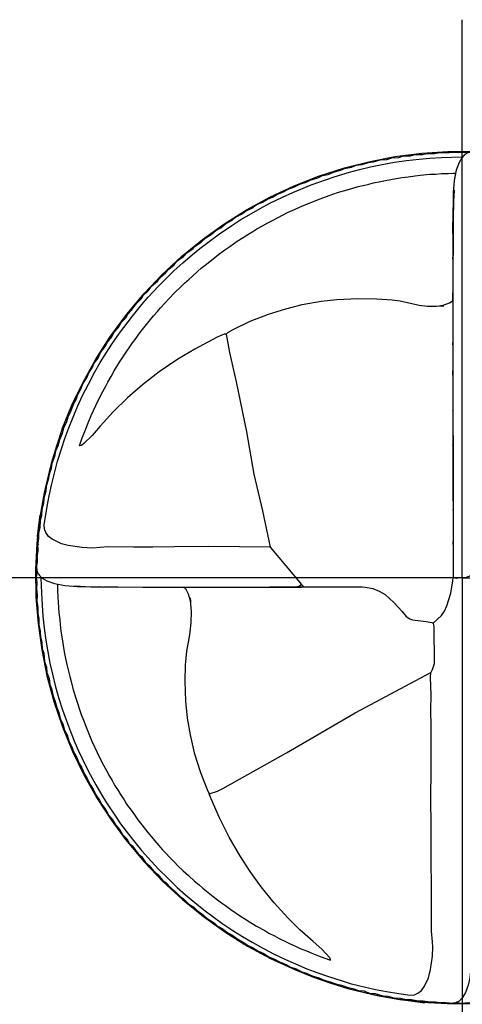
# Model space of a CAD drawing. Units: millimetres. Extents: x -190 to 404, y -196 to 225.
# Drawn here: x -56 to -40, y -15 to 20 of the extents above; entities that cross this region are included whole.
import ezdxf

# ---------------------------------------------------------------- set-up
doc = ezdxf.new("R2010")
doc.units = ezdxf.units.MM
doc.linetypes.add('CONTN', pattern=[0])
doc.linetypes.add('GEN7', pattern=[15, 10, -2.5, 0, -2.5])
for name, color, linetype in [('AM_0', 7, 'CONTINUOUS'), ('AM_7', 4, 'GEN7'), ('FOREGROUND_LINES', 7, 'CONTN')]:
    doc.layers.add(name, color=color, linetype=linetype)

# ---------------------------------------------------------------- blocks, each defined once
blk = doc.blocks.new('MN_30.46_100_000_00_IN4_DRAUFSICHT')
at = {"layer": 'AM_7'}
for q in [(0, 0.6546), (-0.6546, 0), (0.6546, 0), (0, -0.6546)]:
    blk.add_line((0, 0), q, dxfattribs=at)
at = {"layer": 'FOREGROUND_LINES', "flags": 128}
for points in [[(-0.4687, 0.1745), (-0.4574, 0.2022), (-0.4444, 0.2294), (-0.4295, 0.2563), (-0.413, 0.2821), (-0.3932, 0.3091), (-0.3728, 0.3335), (-0.3519, 0.3554), (-0.329, 0.3768), (-0.3043, 0.3969), (-0.2794, 0.4149), (-0.2528, 0.4316), (-0.2255, 0.4465), (-0.197, 0.4598), (-0.1686, 0.4709), (-0.1379, 0.4808), (-0.108, 0.4884), (-0.0788, 0.494), (-0.0475, 0.498), (-0.0167, 0.5), (0.016, 0.5), (0.0465, 0.4981), (0.0732, 0.4949), (0.0467, 0.4983), (0.0454, 0.4988)], [(-0.4522, 0.2105), (-0.4503, 0.2157), (-0.4465, 0.2219), (-0.4445, 0.2274), (-0.44, 0.2346), (-0.4375, 0.2404), (-0.4336, 0.246), (-0.4314, 0.2515), (-0.4268, 0.2577), (-0.4238, 0.2641), (-0.4185, 0.2711), (-0.4159, 0.2762), (-0.4107, 0.2827), (-0.4084, 0.2875), (-0.4032, 0.2932), (-0.3992, 0.2999), (-0.3944, 0.305), (-0.392, 0.3092), (-0.3878, 0.3137), (-0.3851, 0.3169), (-0.3823, 0.3212), (-0.376, 0.3276), (-0.3739, 0.3309), (-0.3676, 0.3368), (-0.364, 0.3418), (-0.3571, 0.348), (-0.3542, 0.352), (-0.3476, 0.3575), (-0.3437, 0.3621), (-0.3376, 0.367), (-0.3352, 0.3701), (-0.3328, 0.3723), (-0.3268, 0.3767), (-0.3227, 0.381), (-0.3155, 0.3861), (-0.3133, 0.3887), (-0.309, 0.3918), (-0.3059, 0.3937), (-0.3005, 0.3988), (-0.2944, 0.4025), (-0.2887, 0.4073), (-0.2831, 0.4105), (-0.2775, 0.4152), (-0.2711, 0.4186), (-0.2657, 0.4228), (-0.2587, 0.4264), (-0.2539, 0.4299), (-0.2466, 0.4335), (-0.2414, 0.4372), (-0.234, 0.4404), (-0.2282, 0.4441), (-0.2225, 0.4462), (-0.2173, 0.4495), (-0.2085, 0.453), (-0.2032, 0.4562), (-0.1972, 0.4581), (-0.1904, 0.4616), (-0.1828, 0.464), (-0.1784, 0.4664), (-0.1693, 0.4692), (-0.1638, 0.4717), (-0.1573, 0.4731), (-0.151, 0.4759), (-0.1426, 0.478), (-0.1378, 0.4801), (-0.1297, 0.4815), (-0.1239, 0.4838), (-0.1174, 0.4846), (-0.1097, 0.4872), (-0.1041, 0.4877), (-0.0962, 0.49), (-0.0885, 0.4907), (-0.0826, 0.4925), (-0.0744, 0.4931), (-0.0687, 0.4947), (-0.0605, 0.495), (-0.0551, 0.4963), (-0.0464, 0.4965), (-0.0413, 0.4976), (-0.0325, 0.4978), (-0.0264, 0.4988), (-0.0184, 0.4983), (-0.0123, 0.4992), (-0.0041, 0.4988), (0.0012, 0.4993), (0.0096, 0.4986), (0.0144, 0.4991), (0.0241, 0.4983), (0.0298, 0.4985), (0.0357, 0.4975)], [(0.0112, 0.4994), (0.0058, 0.4979), (0.0024, 0.4956), (-0.0004, 0.4925), (-0.0037, 0.4869), (-0.007, 0.4779), (-0.0093, 0.4659), (-0.0105, 0.4514), (-0.0111, 0.4175)], [(-0.2251, 0.0357), (-0.2971, 0.0364), (-0.3372, 0.0363), (-0.3625, 0.036), (-0.3852, 0.0358), (-0.4153, 0.0362), (-0.4332, 0.0346), (-0.4459, 0.0356), (-0.4618, 0.0378), (-0.4695, 0.0396), (-0.4805, 0.045), (-0.4848, 0.0485), (-0.488, 0.053), (-0.4894, 0.0568), (-0.4898, 0.0622), (-0.4863, 0.0837), (-0.4841, 0.0961), (-0.4815, 0.1085), (-0.4776, 0.1242), (-0.4743, 0.1365), (-0.4694, 0.1523), (-0.4658, 0.1632), (-0.4612, 0.1758), (-0.4554, 0.1901), (-0.4505, 0.2017), (-0.4449, 0.2137), (-0.4382, 0.2271), (-0.4309, 0.2407), (-0.4242, 0.2523), (-0.4169, 0.2642), (-0.4106, 0.274), (-0.4017, 0.2868), (-0.3866, 0.3069), (-0.3756, 0.3203), (-0.368, 0.329), (-0.3559, 0.342), (-0.3464, 0.3516), (-0.3379, 0.3599), (-0.3275, 0.3693), (-0.3162, 0.379), (-0.3076, 0.3862), (-0.2951, 0.3957), (-0.2846, 0.4034), (-0.2701, 0.4131), (-0.2593, 0.42), (-0.2499, 0.4258), (-0.2367, 0.4332), (-0.2255, 0.4392), (-0.2106, 0.4464), (-0.1985, 0.452), (-0.1772, 0.4609), (-0.159, 0.4673), (-0.15, 0.4704), (-0.1321, 0.4756), (-0.1205, 0.4787), (-0.1076, 0.4819), (-0.0918, 0.485), (-0.0792, 0.4873), (-0.0654, 0.4893), (-0.0504, 0.4911), (-0.0381, 0.4922), (-0.0241, 0.4931), (-0.0003, 0.4938)], [(-0.2766, 0.2857), (-0.2789, 0.2856), (-0.2872, 0.2821), (-0.3135, 0.2682), (-0.3332, 0.2563), (-0.3551, 0.2414), (-0.3748, 0.2263), (-0.3924, 0.211), (-0.4092, 0.1947), (-0.4243, 0.1778), (-0.4338, 0.1668), (-0.4434, 0.1574), (-0.4464, 0.155), (-0.448, 0.1545), (-0.4485, 0.1546), (-0.4478, 0.1569), (-0.4453, 0.164), (-0.4423, 0.1714), (-0.4384, 0.1816), (-0.4348, 0.1903), (-0.4295, 0.2018), (-0.4265, 0.2077), (-0.4212, 0.2186), (-0.4175, 0.2255), (-0.4155, 0.2295), (-0.4115, 0.2362), (-0.4078, 0.2425), (-0.4016, 0.253), (-0.3969, 0.26), (-0.3864, 0.2755), (-0.3822, 0.2811), (-0.379, 0.2857), (-0.3746, 0.2912), (-0.3699, 0.2972), (-0.3654, 0.3028), (-0.3618, 0.3071), (-0.3573, 0.3122), (-0.3538, 0.3164), (-0.3484, 0.3221), (-0.3435, 0.3274), (-0.3375, 0.3337), (-0.3289, 0.3421), (-0.3254, 0.3456), (-0.3202, 0.3501), (-0.3163, 0.3539), (-0.3102, 0.359), (-0.3059, 0.3629), (-0.2997, 0.3679), (-0.2934, 0.373), (-0.2839, 0.3803), (-0.2781, 0.3845), (-0.2725, 0.3885), (-0.2638, 0.3946), (-0.2566, 0.3991), (-0.2513, 0.4027), (-0.2453, 0.4062), (-0.2407, 0.4091), (-0.2341, 0.4127), (-0.228, 0.4162), (-0.2224, 0.4191), (-0.2156, 0.4227), (-0.2046, 0.4283), (-0.1964, 0.4321), (-0.1907, 0.4346), (-0.1852, 0.437), (-0.1666, 0.4444), (-0.1604, 0.4466), (-0.1548, 0.4486), (-0.146, 0.4517), (-0.1347, 0.4551), (-0.1283, 0.457), (-0.1219, 0.4587), (-0.1162, 0.4602), (-0.1096, 0.4617), (-0.1041, 0.4632), (-0.0958, 0.4648), (-0.0899, 0.466), (-0.0836, 0.4671), (-0.0776, 0.4684), (-0.0702, 0.4693), (-0.0632, 0.4704), (-0.0551, 0.4714), (-0.0492, 0.472), (-0.0379, 0.4732), (-0.031, 0.4735), (-0.0243, 0.4741), (-0.0164, 0.4743), (-0.0111, 0.4746), (-0.0073, 0.4744)], [(-0.0096, 0.4545), (-0.0096, 0.4541), (-0.0103, 0.4416), (-0.0108, 0.4215)], [(-0.0108, 0.4215), (-0.011, 0.4038), (-0.0111, 0.4175)], [(-0.0108, 0.4215), (-0.0111, 0.3342), (-0.0111, 0.3342)], [(-0.0111, 0.4175), (-0.011, 0.3342), (-0.011, 0.3342), (-0.0107, 0.0002)], [(-0.0105, 0.4258), (-0.0107, 0.4218)], [(-0.011, 0.4052), (-0.011, 0.3969)], [(-0.011, 0.3969), (-0.011, 0.3802)], [(-0.011, 0.3926), (-0.011, 0.3738), (-0.011, 0.376)], [(-0.011, 0.3844), (-0.011, 0.376)], [(-0.011, 0.3802), (-0.011, 0.376)], [(-0.0111, 0.376), (-0.011, 0.3731)], [(-0.011, 0.376), (-0.011, 0.3677)], [(-0.011, 0.3731), (-0.011, 0.3677)], [(-0.0111, 0.3618), (-0.011, 0.3343)], [(-0.011, 0.3677), (-0.011, 0.3343)], [(-0.011, 0.3677), (-0.011, 0.3593)], [(-0.011, 0.3661), (-0.011, 0.3594)], [(-0.011, 0.3594), (-0.011, 0.351)], [(-0.011, 0.3593), (-0.011, 0.351)], [(-0.0111, 0.3552), (-0.011, 0.3468)], [(-0.0111, 0.3469), (-0.0111, 0.3385)], [(-0.0111, 0.3469), (-0.0111, 0.3385)], [(-0.011, 0.351), (-0.011, 0.3427)], [(-0.011, 0.351), (-0.011, 0.3427)], [(-0.011, 0.3468), (-0.011, 0.3385)], [(-0.0111, 0.3429), (-0.0111, 0.3385)], [(-0.0111, 0.3385), (-0.011, 0.3051)], [(-0.0111, 0.3385), (-0.0111, 0.3302)], [(-0.0111, 0.3385), (-0.011, 0.3245)], [(-0.011, 0.3427), (-0.011, 0.3343)], [(-0.011, 0.3427), (-0.011, 0.3385)], [(-0.011, 0.3385), (-0.011, 0.3343)], [(-0.011, 0.3385), (-0.011, 0.3343)], [(-0.2766, 0.2857), (-0.2748, 0.2878), (-0.2686, 0.2913), (-0.2484, 0.3008), (-0.2272, 0.309), (-0.2069, 0.3155), (-0.1877, 0.3204), (-0.1655, 0.3244), (-0.1468, 0.3265), (-0.1223, 0.3275), (-0.0999, 0.3272), (-0.0823, 0.3261), (-0.0727, 0.3247), (-0.0503, 0.3196), (-0.0406, 0.3185), (-0.0302, 0.3185), (-0.0224, 0.3196), (-0.015, 0.3224), (-0.0118, 0.3244), (-0.0112, 0.3261), (-0.0111, 0.3306), (-0.0111, 0.3306), (-0.0111, 0.3342)], [(-0.0111, 0.3344), (-0.0111, 0.334)], [(-0.0111, 0.3344), (-0.0111, 0.3302)], [(-0.0111, 0.334), (-0.0111, 0.326)], [(-0.0111, 0.334), (-0.0111, 0.326)], [(-0.0111, 0.3327), (-0.0111, 0.326)], [(-0.0111, 0.3302), (-0.0111, 0.3218)], [(-0.0111, 0.326), (-0.0111, 0.3177)], [(-0.0111, 0.326), (-0.0111, 0.3243)], [(-0.0111, 0.326), (-0.0111, 0.3177)], [(-0.0111, 0.326), (-0.0111, 0.3177)], [(-0.0111, 0.3243), (-0.0111, 0.3177)], [(-0.011, 0.3343), (-0.011, 0.3302)], [(-0.011, 0.3343), (-0.011, 0.3342)], [(-0.011, 0.3343), (-0.011, 0.326)], [(-0.011, 0.3343), (-0.011, 0.3343)], [(-0.011, 0.3343), (-0.011, 0.3301)], [(-0.011, 0.3343), (-0.011, 0.33), (-0.011, 0.3301)], [(-0.011, 0.3342), (-0.011, 0.326)], [(-0.0111, 0.3302), (-0.011, 0.3218)], [(-0.011, 0.3302), (-0.011, 0.3218)], [(-0.011, 0.326), (-0.011, 0.3245)], [(-0.011, 0.326), (-0.011, 0.3176)], [(-0.011, 0.3245), (-0.011, 0.3148)], [(-0.011, 0.3245), (-0.011, 0.3176)], [(-0.0268, 0.3188), (-0.0217, 0.3191)], [(-0.0217, 0.3191), (-0.0217, 0.3191)], [(-0.0111, 0.3218), (-0.0111, 0.3135)], [(-0.0111, 0.3177), (-0.0111, 0.3093)], [(-0.0111, 0.3177), (-0.0111, 0.3093)], [(-0.0111, 0.3177), (-0.0111, 0.3093)], [(-0.0111, 0.3177), (-0.0111, 0.3049)], [(-0.0111, 0.3135), (-0.011, 0.3051)], [(-0.011, 0.3218), (-0.011, 0.3135)], [(-0.011, 0.3218), (-0.011, 0.3045), (-0.011, 0.3045), (-0.011, 0.3009)], [(-0.011, 0.3176), (-0.011, 0.3148)], [(-0.011, 0.3176), (-0.011, 0.3093)], [(-0.011, 0.3148), (-0.011, 0.3051)], [(-0.011, 0.3148), (-0.011, 0.3093)], [(-0.011, 0.3135), (-0.011, 0.3051)], [(-0.0111, 0.3093), (-0.0111, 0.301)], [(-0.0111, 0.3093), (-0.0111, 0.2952)], [(-0.0111, 0.3093), (-0.0111, 0.301)], [(-0.0111, 0.3049), (-0.0111, 0.2968)], [(-0.0111, 0.301), (-0.0111, 0.2968)], [(-0.0111, 0.301), (-0.0111, 0.2951)], [(-0.0111, 0.301), (-0.0111, 0.2926)], [(-0.0111, 0.301), (-0.0111, 0.2926)], [(-0.011, 0.3093), (-0.011, 0.3009)], [(-0.011, 0.3093), (-0.011, 0.3009)], [(-0.011, 0.3051), (-0.011, 0.2968)], [(-0.011, 0.3051), (-0.011, 0.305)], [(-0.011, 0.3051), (-0.011, 0.2968)], [(-0.011, 0.3051), (-0.011, 0.3051)], [(-0.011, 0.3051), (-0.011, 0.2676)], [(-0.011, 0.305), (-0.011, 0.2968)], [(-0.011, 0.3009), (-0.011, 0.2926)], [(-0.011, 0.3009), (-0.011, 0.2857)], [(-0.011, 0.3009), (-0.0109, 0.2926)], [(-0.0111, 0.2968), (-0.0111, 0.2927)], [(-0.0111, 0.2968), (-0.0111, 0.2952)], [(-0.0111, 0.2952), (-0.0111, 0.2855)], [(-0.0111, 0.2951), (-0.0111, 0.2854)], [(-0.0111, 0.2927), (-0.0111, 0.2843)], [(-0.0111, 0.2926), (-0.0111, 0.2843)], [(-0.011, 0.2968), (-0.011, 0.2884)], [(-0.011, 0.2968), (-0.011, 0.2953)], [(-0.011, 0.2968), (-0.011, 0.2884)], [(-0.011, 0.2953), (-0.011, 0.2884)], [(-0.0111, 0.2952), (-0.011, 0.2885)], [(-0.0111, 0.2926), (-0.011, 0.2843)], [(-0.011, 0.2926), (-0.011, 0.2843)], [(-0.0109, 0.2926), (-0.0109, 0.2842)], [(-0.2766, 0.2857), (-0.2726, 0.2641), (-0.2648, 0.2298), (-0.253, 0.1712), (-0.2441, 0.1214), (-0.2341, 0.0785), (-0.2251, 0.0357)], [(-0.0111, 0.2855), (-0.0111, 0.2759)], [(-0.0111, 0.2854), (-0.0111, 0.276)], [(-0.0111, 0.2843), (-0.0111, 0.276)], [(-0.0111, 0.2843), (-0.0111, 0.2759)], [(-0.011, 0.2885), (-0.011, 0.2855)], [(-0.011, 0.2884), (-0.011, 0.2801)], [(-0.011, 0.2884), (-0.011, 0.2856)], [(-0.011, 0.2884), (-0.011, 0.2801)], [(-0.011, 0.2857), (-0.0109, 0.276)], [(-0.011, 0.2856), (-0.011, 0.2801)], [(-0.011, 0.2855), (-0.011, 0.2801)], [(-0.011, 0.2843), (-0.011, 0.2718)], [(-0.011, 0.2843), (-0.0109, 0.2759)], [(-0.011, 0.2801), (-0.011, 0.2758)], [(-0.011, 0.2801), (-0.011, 0.2718)], [(-0.011, 0.2801), (-0.011, 0.2718)], [(-0.011, 0.2801), (-0.011, 0.2717)], [(-0.0109, 0.2842), (-0.0109, 0.2801)], [(-0.0109, 0.2801), (-0.0109, 0.2759)], [(-0.0111, 0.276), (-0.0111, 0.2676)], [(-0.0111, 0.276), (-0.0111, 0.2757)], [(-0.0111, 0.2759), (-0.011, 0.2676)], [(-0.0111, 0.2757), (-0.0111, 0.2676)], [(-0.0111, 0.2676), (-0.0111, 0.266)], [(-0.0111, 0.2676), (-0.0111, 0.266)], [(-0.0111, 0.2676), (-0.0111, 0.2593)], [(-0.0111, 0.2676), (-0.0111, 0.266)], [(-0.0111, 0.266), (-0.0111, 0.2635)], [(-0.0111, 0.266), (-0.0111, 0.2593)], [(-0.0111, 0.266), (-0.0111, 0.2593)], [(-0.0111, 0.2759), (-0.0111, 0.2758)], [(-0.0111, 0.2758), (-0.011, 0.2467)], [(-0.011, 0.2758), (-0.011, 0.2467)], [(-0.011, 0.2718), (-0.011, 0.2634)], [(-0.011, 0.2718), (-0.011, 0.2634)], [(-0.011, 0.2718), (-0.011, 0.2565)], [(-0.011, 0.2717), (-0.011, 0.2634)], [(-0.011, 0.2676), (-0.011, 0.2634)], [(-0.011, 0.2676), (-0.011, 0.2663)], [(-0.011, 0.2663), (-0.0109, 0.2592)], [(-0.0109, 0.276), (-0.0109, 0.273), (-0.0109, 0.2759)], [(-0.0109, 0.2759), (-0.0109, 0.2676)], [(-0.0109, 0.2676), (-0.0109, 0.2592)], [(-0.0111, 0.2635), (-0.0111, 0.2593)], [(-0.0111, 0.2593), (-0.0111, 0.2551)], [(-0.0111, 0.2593), (-0.0111, 0.2509)], [(-0.0111, 0.2593), (-0.011, 0.2509)], [(-0.0111, 0.2593), (-0.011, 0.2466)], [(-0.0111, 0.2551), (-0.0111, 0.2509)], [(-0.011, 0.2634), (-0.011, 0.2593)], [(-0.011, 0.2634), (-0.011, 0.2551)], [(-0.011, 0.2634), (-0.011, 0.2551)], [(-0.011, 0.2634), (-0.0109, 0.2551)], [(-0.011, 0.2593), (-0.011, 0.2551)], [(-0.011, 0.2565), (-0.011, 0.2468)], [(-0.011, 0.2551), (-0.011, 0.2467)], [(-0.011, 0.2551), (-0.011, 0.2467)], [(-0.011, 0.2551), (-0.011, 0.2467)], [(-0.0109, 0.2592), (-0.0109, 0.2566)], [(-0.0109, 0.2592), (-0.0109, 0.2374), (-0.0109, 0.2425)], [(-0.0109, 0.2566), (-0.0109, 0.2509)], [(-0.0109, 0.2551), (-0.0109, 0.2467)], [(-0.0111, 0.2509), (-0.0111, 0.2468)], [(-0.0111, 0.2509), (-0.0111, 0.2466)], [(-0.0111, 0.2468), (-0.0111, 0.2466)], [(-0.0111, 0.2466), (-0.0111, 0.2426)], [(-0.0111, 0.2466), (-0.011, 0.2384)], [(-0.0111, 0.2426), (-0.0111, 0.2384)], [(-0.011, 0.2509), (-0.011, 0.2467)], [(-0.011, 0.2468), (-0.0109, 0.2384)], [(-0.011, 0.2467), (-0.011, 0.2384)], [(-0.011, 0.2467), (-0.011, 0.2384)], [(-0.011, 0.2467), (-0.011, 0.2467)], [(-0.011, 0.2467), (-0.011, 0.2384)], [(-0.011, 0.2467), (-0.011, 0.2384)], [(-0.011, 0.2467), (-0.011, 0.2384)], [(-0.011, 0.2467), (-0.0109, 0.2384)], [(-0.011, 0.2466), (-0.011, 0.2384)], [(-0.0109, 0.2509), (-0.0109, 0.2469)], [(-0.0109, 0.2469), (-0.0109, 0.2425)], [(-0.0109, 0.2467), (-0.0109, 0.2384)], [(-0.0111, 0.2384), (-0.0111, 0.2369)], [(-0.011, 0.2384), (-0.011, 0.2369)], [(-0.011, 0.2384), (-0.011, 0.2134)], [(-0.011, 0.2384), (-0.011, 0.2369)], [(-0.011, 0.2384), (-0.011, 0.23)], [(-0.011, 0.2384), (-0.011, 0.237)], [(-0.011, 0.2384), (-0.011, 0.23)], [(-0.011, 0.2384), (-0.011, 0.237)], [(-0.011, 0.237), (-0.011, 0.23)], [(-0.011, 0.237), (-0.011, 0.23)], [(-0.0111, 0.2369), (-0.011, 0.2342)], [(-0.011, 0.2369), (-0.011, 0.2301)], [(-0.011, 0.2369), (-0.011, 0.2301)], [(-0.011, 0.2342), (-0.011, 0.2301)], [(-0.0109, 0.2384), (-0.0109, 0.23)], [(-0.0109, 0.2384), (-0.0109, 0.2371)], [(-0.0109, 0.2384), (-0.0109, 0.2342)], [(-0.0109, 0.2371), (-0.0109, 0.23)], [(-0.0109, 0.2342), (-0.0109, 0.2258)], [(-0.011, 0.2301), (-0.011, 0.2271)], [(-0.011, 0.2301), (-0.011, 0.2272)], [(-0.011, 0.2301), (-0.011, 0.2272)], [(-0.011, 0.23), (-0.011, 0.2134)], [(-0.011, 0.23), (-0.011, 0.2273)], [(-0.011, 0.23), (-0.011, 0.2217)], [(-0.011, 0.23), (-0.011, 0.2273)], [(-0.011, 0.2273), (-0.011, 0.2217)], [(-0.011, 0.2273), (-0.0109, 0.2217)], [(-0.011, 0.2272), (-0.011, 0.2217)], [(-0.011, 0.2272), (-0.011, 0.2217)], [(-0.011, 0.2271), (-0.011, 0.2259)], [(-0.011, 0.2259), (-0.011, 0.2217)], [(-0.011, 0.2217), (-0.011, 0.2175)], [(-0.011, 0.2217), (-0.011, 0.2175)], [(-0.011, 0.2217), (-0.011, 0.2175)], [(-0.011, 0.2217), (-0.011, 0.2133)], [(-0.011, 0.2217), (-0.0109, 0.2133)], [(-0.0109, 0.23), (-0.0109, 0.2217)], [(-0.0109, 0.23), (-0.0109, 0.208)], [(-0.0109, 0.2258), (-0.0109, 0.2175)], [(-0.0109, 0.2217), (-0.0109, 0.2133)], [(-0.0109, 0.2217), (-0.0109, 0.2133)], [(-0.4521, 0.2104), (-0.4544, 0.2059), (-0.4565, 0.2021), (-0.4591, 0.1946), (-0.4624, 0.1882), (-0.4639, 0.1829), (-0.4675, 0.1753), (-0.469, 0.1692), (-0.4722, 0.1619), (-0.4737, 0.1555), (-0.4766, 0.1483), (-0.4779, 0.1421), (-0.4809, 0.1339), (-0.4818, 0.1282), (-0.4843, 0.1215), (-0.4852, 0.1148), (-0.4876, 0.1073), (-0.4881, 0.1015), (-0.4904, 0.0934), (-0.4909, 0.0872), (-0.4927, 0.0803), (-0.4933, 0.0726), (-0.4946, 0.0674), (-0.495, 0.0594), (-0.4966, 0.0517), (-0.4965, 0.0459), (-0.4977, 0.0376), (-0.4975, 0.0317), (-0.4987, 0.0242), (-0.4982, 0.0186), (-0.4993, 0.0112)], [(-0.4522, 0.2105), (-0.4521, 0.2104)], [(-0.4522, 0.2105), (-0.4521, 0.2104)], [(-0.4522, 0.2105), (-0.4521, 0.2104)], [(-0.011, 0.2175), (-0.011, 0.2134)], [(-0.011, 0.2175), (-0.011, 0.1884)], [(-0.011, 0.2175), (-0.011, 0.2134)], [(-0.011, 0.2134), (-0.011, 0.2092)], [(-0.011, 0.2134), (-0.011, 0.205)], [(-0.011, 0.2134), (-0.011, 0.1884)], [(-0.011, 0.2134), (-0.011, 0.205)], [(-0.011, 0.2133), (-0.0109, 0.1982)], [(-0.011, 0.2092), (-0.011, 0.205)], [(-0.0109, 0.2175), (-0.0109, 0.205)], [(-0.0109, 0.2133), (-0.0109, 0.205)], [(-0.0109, 0.2133), (-0.0109, 0.1982)], [(-0.0109, 0.2133), (-0.0109, 0.205)], [(-0.0109, 0.208), (-0.0109, 0.1983)], [(-0.011, 0.205), (-0.011, 0.2009)], [(-0.011, 0.205), (-0.011, 0.1967)], [(-0.011, 0.205), (-0.0109, 0.1967)], [(-0.011, 0.2009), (-0.011, 0.1967)], [(-0.011, 0.1967), (-0.011, 0.1925)], [(-0.011, 0.1967), (-0.011, 0.1883)], [(-0.0109, 0.205), (-0.0109, 0.1966)], [(-0.0109, 0.205), (-0.0109, 0.1966)], [(-0.0109, 0.205), (-0.0109, 0.2008)], [(-0.0109, 0.2008), (-0.0109, 0.1966)], [(-0.0109, 0.1983), (-0.0109, 0.196), (-0.0109, 0.1966)], [(-0.0109, 0.1982), (-0.0109, 0.1885)], [(-0.0109, 0.1982), (-0.0109, 0.1885)], [(-0.0109, 0.1967), (-0.0109, 0.1883)], [(-0.0109, 0.1966), (-0.0109, 0.1883)], [(-0.0109, 0.1966), (-0.0109, 0.1883)], [(-0.011, 0.1925), (-0.011, 0.1883)], [(-0.011, 0.1884), (-0.011, 0.18)], [(-0.011, 0.1884), (-0.0109, 0.18)], [(-0.011, 0.1883), (-0.011, 0.1842)], [(-0.011, 0.1883), (-0.0109, 0.18)], [(-0.0109, 0.1885), (-0.0109, 0.18)], [(-0.0109, 0.1885), (-0.0109, 0.18)], [(-0.0109, 0.1883), (-0.0109, 0.18)], [(-0.0109, 0.1883), (-0.0109, 0.18)], [(-0.0109, 0.1883), (-0.0109, 0.1799)], [(-0.4687, 0.1745), (-0.4756, 0.1542), (-0.4818, 0.134), (-0.489, 0.1048), (-0.49, 0.0997)], [(-0.4687, 0.1745), (-0.4686, 0.1731), (-0.4675, 0.1733)], [(-0.011, 0.1842), (-0.011, 0.18)], [(-0.011, 0.18), (-0.011, 0.1786)], [(-0.011, 0.18), (-0.011, 0.1787)], [(-0.011, 0.1787), (-0.011, 0.1716)], [(-0.011, 0.1786), (-0.011, 0.1758)], [(-0.011, 0.1758), (-0.011, 0.1716)], [(-0.0109, 0.18), (-0.0109, 0.1716)], [(-0.0109, 0.18), (-0.0109, 0.1787)], [(-0.0109, 0.18), (-0.0109, 0.1716)], [(-0.0109, 0.18), (-0.0109, 0.1788)], [(-0.0109, 0.18), (-0.0109, 0.1716)], [(-0.0109, 0.18), (-0.0109, 0.1788)], [(-0.0109, 0.1799), (-0.0109, 0.1633)], [(-0.0109, 0.1788), (-0.0109, 0.1716)], [(-0.0109, 0.1788), (-0.0109, 0.1716)], [(-0.0109, 0.1787), (-0.0109, 0.1716)], [(-0.011, 0.1716), (-0.011, 0.1675)], [(-0.011, 0.1716), (-0.011, 0.169)], [(-0.011, 0.169), (-0.0109, 0.1633)], [(-0.011, 0.1675), (-0.0109, 0.1633)], [(-0.0109, 0.1716), (-0.0109, 0.1633)], [(-0.0109, 0.1716), (-0.0109, 0.169)], [(-0.0109, 0.1716), (-0.0109, 0.1633)], [(-0.0109, 0.1716), (-0.0109, 0.1633)], [(-0.0109, 0.1716), (-0.0109, 0.1633)], [(-0.0109, 0.1716), (-0.0109, 0.1549)], [(-0.0109, 0.169), (-0.0109, 0.1633)], [(-0.0109, 0.1633), (-0.0109, 0.1633)], [(-0.0109, 0.1633), (-0.0109, 0.1591)], [(-0.0109, 0.1633), (-0.0109, 0.1549)], [(-0.0109, 0.1633), (-0.0109, 0.1549)], [(-0.0109, 0.1633), (-0.0109, 0.1549)], [(-0.0109, 0.1633), (-0.0109, 0.1549)], [(-0.0109, 0.1633), (-0.0109, 0.1549)], [(-0.0109, 0.1633), (-0.0109, 0.1549)], [(-0.0109, 0.1633), (-0.0109, 0.1591)], [(-0.0109, 0.1591), (-0.0109, 0.1549)], [(-0.0109, 0.1591), (-0.0109, 0.1546), (-0.0109, 0.1549)], [(-0.0109, 0.1549), (-0.0109, 0.1508)], [(-0.0109, 0.1549), (-0.0109, 0.1399)], [(-0.0109, 0.1549), (-0.0109, 0.1466)], [(-0.0109, 0.1549), (-0.0109, 0.1399)], [(-0.0109, 0.1549), (-0.0109, 0.1466)], [(-0.0109, 0.1549), (-0.0109, 0.14)], [(-0.0109, 0.1549), (-0.0109, 0.1466)], [(-0.0109, 0.1508), (-0.0109, 0.1466)], [(-0.0109, 0.1466), (-0.0109, 0.1424)], [(-0.0109, 0.1466), (-0.0109, 0.1382)], [(-0.0109, 0.1466), (-0.0109, 0.1382)], [(-0.0109, 0.1466), (-0.0108, 0.1382)], [(-0.0109, 0.1424), (-0.0109, 0.1383)], [(-0.0109, 0.14), (-0.0109, 0.1303)], [(-0.0109, 0.1399), (-0.0109, 0.1302)], [(-0.0109, 0.1399), (-0.0109, 0.1302)], [(-0.0109, 0.1383), (-0.0109, 0.1341)], [(-0.0109, 0.1382), (-0.0109, 0.1299)], [(-0.0109, 0.1382), (-0.0109, 0.1299)], [(-0.0109, 0.1341), (-0.0109, 0.1299)], [(-0.0109, 0.1303), (-0.0108, 0.1206)], [(-0.0109, 0.1302), (-0.0109, 0.1216)], [(-0.0109, 0.1302), (-0.0109, 0.1215)], [(-0.0109, 0.1299), (-0.0109, 0.1257)], [(-0.0109, 0.1299), (-0.0109, 0.1216)], [(-0.0109, 0.1299), (-0.0108, 0.1215)], [(-0.0108, 0.1382), (-0.0108, 0.1299)], [(-0.0108, 0.1299), (-0.0108, 0.1215)], [(-0.0109, 0.1257), (-0.0109, 0.1216)], [(-0.0109, 0.1216), (-0.0109, 0.1174)], [(-0.0109, 0.1216), (-0.0109, 0.1205)], [(-0.0109, 0.1216), (-0.0109, 0.1132)], [(-0.0109, 0.1215), (-0.0109, 0.1205)], [(-0.0109, 0.1205), (-0.0109, 0.1132)], [(-0.0109, 0.1205), (-0.0109, 0.1132)], [(-0.0109, 0.1174), (-0.0109, 0.1132)], [(-0.0108, 0.1215), (-0.0108, 0.1132)], [(-0.0108, 0.1215), (-0.0108, 0.1174)], [(-0.0108, 0.1206), (-0.0108, 0.1174)], [(-0.0109, 0.1132), (-0.0109, 0.109)], [(-0.0109, 0.1132), (-0.0109, 0.1049)], [(-0.0109, 0.1132), (-0.0108, 0.1049)], [(-0.0109, 0.1132), (-0.0108, 0.1049)], [(-0.0109, 0.109), (-0.0109, 0.1049)], [(-0.0109, 0.1049), (-0.0109, 0.1049)], [(-0.0109, 0.1049), (-0.0109, 0.1007)], [(-0.0109, 0.1049), (-0.0108, 0.0914)], [(-0.0108, 0.1132), (-0.0108, 0.109)], [(-0.0108, 0.109), (-0.0108, 0.1048)], [(-0.0108, 0.1049), (-0.0108, 0.1007)], [(-0.0108, 0.1049), (-0.0108, 0.0914)], [(-0.0108, 0.1048), (-0.0108, 0.1007)], [(-0.49, 0.0997), (-0.4947, 0.0733), (-0.4974, 0.0513)], [(-0.49, 0.0997), (-0.4882, 0.099)], [(-0.0109, 0.1007), (-0.0109, 0.0965)], [(-0.0109, 0.0965), (-0.0109, 0.0923)], [(-0.0108, 0.1007), (-0.0108, 0.0965)], [(-0.0108, 0.1007), (-0.0108, 0.0965)], [(-0.0108, 0.0965), (-0.0108, 0.0923)], [(-0.0108, 0.0965), (-0.0108, 0.0882)], [(-0.0109, 0.0923), (-0.0109, 0.0913)], [(-0.0109, 0.0913), (-0.0108, 0.0882)], [(-0.0108, 0.0923), (-0.0108, 0.0882)], [(-0.0108, 0.0914), (-0.0108, 0.0816)], [(-0.0108, 0.0914), (-0.0108, 0.0817)], [(-0.0108, 0.0882), (-0.0108, 0.084)], [(-0.0108, 0.0882), (-0.0108, 0.0817)], [(-0.0108, 0.0882), (-0.0108, 0.0798)], [(-0.0108, 0.084), (-0.0108, 0.0816)], [(-0.0108, 0.0817), (-0.0108, 0.059)], [(-0.0108, 0.0817), (-0.0108, 0.0792), (-0.0108, 0.0798)], [(-0.0108, 0.0816), (-0.0108, 0.0798)], [(-0.0108, 0.0816), (-0.0108, 0.0757)], [(-0.4978, 0.0474), (-0.4977, 0.0486), (-0.4948, 0.0732), (-0.4985, 0.0403), (-0.5, 0.0097), (-0.4996, -0.0227), (-0.4972, -0.0539), (-0.4929, -0.0846), (-0.4867, -0.115), (-0.4786, -0.1451), (-0.4685, -0.1748), (-0.4566, -0.204), (-0.4434, -0.2313), (-0.4277, -0.2592), (-0.4115, -0.2841), (-0.3945, -0.3073), (-0.3726, -0.3335), (-0.351, -0.3562), (-0.3279, -0.3776), (-0.3034, -0.3975), (-0.2772, -0.4162), (-0.2517, -0.4322), (-0.2249, -0.4467), (-0.1956, -0.4602), (-0.1743, -0.4687)], [(-0.0108, 0.0798), (-0.0108, 0.0757)], [(-0.0108, 0.0757), (-0.0108, 0.0715)], [(-0.0108, 0.0757), (-0.0108, 0.0719)], [(-0.0108, 0.0719), (-0.0108, 0.0673)], [(-0.0108, 0.0715), (-0.0108, 0.0673)], [(-0.0108, 0.0673), (-0.0108, 0.0631)], [(-0.0108, 0.0673), (-0.0108, 0.0428)], [(-0.0108, 0.0631), (-0.0108, 0.059)], [(-0.0108, 0.059), (-0.0108, 0.0548)], [(-0.0108, 0.059), (-0.0108, 0.0423)], [(-0.0108, 0.0548), (-0.0108, 0.0506)], [(-0.0108, 0.0506), (-0.0108, 0.0464)], [(-0.0108, 0.0464), (-0.0108, 0.0423)], [(-0.4973, 0.0357), (-0.4973, 0.0356), (-0.4984, 0.0284), (-0.4982, 0.0212), (-0.499, 0.014), (-0.4985, 0.0076), (-0.4992, -0.0003), (-0.4985, -0.0056), (-0.499, -0.0131), (-0.4982, -0.0206), (-0.4985, -0.0274), (-0.4974, -0.0347), (-0.4973, -0.0425), (-0.4962, -0.0478), (-0.4962, -0.0554), (-0.4946, -0.0627), (-0.4944, -0.0697), (-0.4927, -0.0757), (-0.4922, -0.0834), (-0.4905, -0.0887), (-0.4895, -0.0982), (-0.4874, -0.105), (-0.4867, -0.1112), (-0.4843, -0.1182), (-0.4832, -0.1253), (-0.4813, -0.1299), (-0.4796, -0.1389), (-0.4773, -0.1441), (-0.4753, -0.1524), (-0.4727, -0.1581), (-0.4712, -0.165), (-0.4682, -0.1715), (-0.4661, -0.1787), (-0.4632, -0.1842), (-0.4611, -0.1914), (-0.4574, -0.1983), (-0.456, -0.2032), (-0.4521, -0.2101), (-0.449, -0.2181), (-0.4459, -0.223), (-0.4435, -0.2291), (-0.4391, -0.2363), (-0.4366, -0.2423), (-0.4324, -0.2482), (-0.4293, -0.2548), (-0.425, -0.2608), (-0.4224, -0.2661), (-0.4176, -0.2724), (-0.4141, -0.2789), (-0.4097, -0.2841), (-0.4064, -0.2899), (-0.4014, -0.2957), (-0.3982, -0.3011), (-0.3931, -0.3065), (-0.3902, -0.3114), (-0.3874, -0.3143), (-0.3849, -0.3167), (-0.3799, -0.3239), (-0.3761, -0.3272), (-0.3711, -0.3342), (-0.3669, -0.3376), (-0.362, -0.3437), (-0.3569, -0.348), (-0.3509, -0.3551), (-0.3475, -0.3575), (-0.3417, -0.364), (-0.3359, -0.3684), (-0.3305, -0.3741), (-0.3265, -0.3767), (-0.3203, -0.3829), (-0.3147, -0.3866), (-0.3104, -0.3909), (-0.3054, -0.3941), (-0.3023, -0.3966), (-0.299, -0.3998), (-0.2925, -0.4037), (-0.2904, -0.4054)], [(-0.4983, 0.0458), (-0.4982, 0.0456), (-0.4982, 0.0446)], [(-0.4982, 0.0446), (-0.4982, 0.0441)], [(-0.4982, 0.0446), (-0.4982, 0.0441)], [(-0.4982, 0.0441), (-0.4982, 0.0441)], [(-0.4982, 0.0441), (-0.4982, 0.0441)], [(-0.4982, 0.0441), (-0.4971, 0.038)], [(-0.2251, 0.0357), (-0.1882, -0.008)], [(-0.0108, 0.0428), (-0.0108, 0.0388), (-0.0108, 0.0423)], [(-0.0108, 0.0423), (-0.0108, 0.0381)], [(-0.0108, 0.0381), (-0.0108, 0.0339)], [(-0.0108, 0.0339), (-0.0108, 0.0331)], [(-0.0108, 0.0331), (-0.0108, 0.0298)], [(-0.0108, 0.0298), (-0.0108, 0.0256)], [(-0.0108, 0.0256), (-0.0108, 0.0234)], [(-0.0108, 0.0234), (-0.0108, 0.0214)], [(-0.0108, 0.0214), (-0.0108, 0.0172)], [(-0.0108, 0.0172), (-0.0107, 0.0131)], [(-0.0107, 0.0131), (-0.0107, 0.0089)], [(-0.4993, 0.0112), (-0.4977, 0.0058), (-0.4955, 0.0024), (-0.4924, -0.0004), (-0.4867, -0.0037), (-0.4777, -0.007), (-0.4657, -0.0093), (-0.4511, -0.0105), (-0.4202, -0.0111)], [(-0.4937, 0), (-0.4937, -0.0004), (-0.4932, -0.0176), (-0.4924, -0.0323), (-0.4915, -0.0453), (-0.4899, -0.0592), (-0.4881, -0.0731), (-0.4858, -0.0868), (-0.4832, -0.1003), (-0.4804, -0.1133), (-0.4767, -0.1279), (-0.4727, -0.1417), (-0.4686, -0.155), (-0.4639, -0.1681), (-0.4593, -0.1806), (-0.454, -0.1934), (-0.4498, -0.2032), (-0.4419, -0.2195), (-0.4362, -0.2309), (-0.4296, -0.243), (-0.4225, -0.2551), (-0.417, -0.264), (-0.4064, -0.2799), (-0.4004, -0.2888), (-0.3913, -0.3007), (-0.3823, -0.3122), (-0.3754, -0.3205), (-0.3685, -0.3282), (-0.356, -0.3419), (-0.3447, -0.353), (-0.334, -0.3633), (-0.3244, -0.3719), (-0.3135, -0.3811), (-0.3029, -0.3897), (-0.2819, -0.4051), (-0.2687, -0.414), (-0.2574, -0.4211), (-0.2463, -0.4277), (-0.233, -0.4349), (-0.2203, -0.4416), (-0.2071, -0.448), (-0.1954, -0.4531), (-0.182, -0.4587), (-0.1692, -0.4636), (-0.1569, -0.4679), (-0.1407, -0.473), (-0.1313, -0.4759), (-0.1216, -0.4784), (-0.1016, -0.483), (-0.0889, -0.4854), (-0.0742, -0.4879), (-0.0612, -0.4899), (-0.0561, -0.4894), (-0.0519, -0.4874), (-0.0476, -0.4842), (-0.0441, -0.4793), (-0.0395, -0.4695), (-0.0373, -0.4598), (-0.035, -0.4438), (-0.0344, -0.4335), (-0.0348, -0.427), (-0.0361, -0.4145), (-0.0359, -0.3641), (-0.0364, -0.3298), (-0.0365, -0.2878), (-0.0367, -0.2626), (-0.0364, -0.2213), (-0.0364, -0.175), (-0.0366, -0.1551), (-0.0365, -0.1378), (-0.037, -0.1167), (-0.0369, -0.1111)], [(-0.0341, -0.0534), (-0.0242, -0.0445), (-0.0206, -0.0393), (-0.0179, -0.0332), (-0.0133, -0.0181), (-0.011, -0.0036), (-0.0107, 0.0002)], [(-0.0107, 0.0089), (-0.0107, 0.0047)], [(-0.0107, 0.0047), (-0.0107, 0.0005)], [(-0.0107, 0.0002), (-0.0068, -0.0004), (-0.0046, 0), (0.0052, 0.0006), (0.0082, 0.0017), (0.0109, 0.0032)], [(-0.4743, -0.0076), (-0.4743, -0.0081), (-0.4742, -0.0155), (-0.4739, -0.023), (-0.4737, -0.0283), (-0.4731, -0.0352), (-0.4728, -0.0411), (-0.4718, -0.0496), (-0.4713, -0.0549), (-0.4703, -0.0628), (-0.4694, -0.0692), (-0.4682, -0.0767), (-0.4673, -0.0821), (-0.466, -0.0888), (-0.4649, -0.0949), (-0.4633, -0.1019), (-0.462, -0.108), (-0.46, -0.116), (-0.4585, -0.1218), (-0.4564, -0.1301), (-0.4529, -0.1415), (-0.451, -0.1472), (-0.4485, -0.1547), (-0.4465, -0.1603), (-0.444, -0.1673), (-0.4368, -0.1851), (-0.434, -0.1919), (-0.4279, -0.2051), (-0.4223, -0.2164), (-0.4166, -0.2269), (-0.4134, -0.2328), (-0.4104, -0.2379), (-0.4074, -0.2434), (-0.4032, -0.2498), (-0.4005, -0.2545), (-0.3963, -0.2607), (-0.3933, -0.2655), (-0.3881, -0.2728), (-0.3843, -0.2782), (-0.3801, -0.2839), (-0.3754, -0.2899), (-0.3686, -0.2988), (-0.364, -0.3041), (-0.3606, -0.3084), (-0.3554, -0.3141), (-0.3515, -0.3187), (-0.3467, -0.3238), (-0.3436, -0.3274), (-0.3371, -0.3338), (-0.3332, -0.3379), (-0.3271, -0.3437), (-0.321, -0.3492), (-0.3138, -0.356), (-0.3083, -0.3604), (-0.3041, -0.3643), (-0.2977, -0.3693), (-0.2919, -0.374), (-0.2867, -0.3779), (-0.2823, -0.3814), (-0.2774, -0.3847), (-0.2712, -0.3894), (-0.2599, -0.3969), (-0.2546, -0.4002), (-0.2495, -0.4037), (-0.241, -0.4088), (-0.2314, -0.414), (-0.2266, -0.417), (-0.2199, -0.4203), (-0.2146, -0.4232), (-0.2072, -0.4267), (-0.2017, -0.4295), (-0.1956, -0.4321), (-0.19, -0.4348), (-0.1824, -0.4379), (-0.1763, -0.4405), (-0.1683, -0.4436), (-0.1568, -0.4478), (-0.1544, -0.4485), (-0.1543, -0.4481), (-0.1552, -0.4459), (-0.1644, -0.4359), (-0.1748, -0.4266), (-0.1904, -0.413), (-0.2045, -0.3992), (-0.2206, -0.3814), (-0.2355, -0.3628), (-0.2485, -0.3447), (-0.2608, -0.3258), (-0.273, -0.3045), (-0.2845, -0.2818), (-0.2942, -0.2596), (-0.2965, -0.2536)], [(-0.4543, -0.0096), (-0.454, -0.0096), (-0.4414, -0.0103), (-0.4213, -0.0108)], [(-0.4256, -0.0105), (-0.4216, -0.0107)], [(-0.4213, -0.0108), (-0.4036, -0.011), (-0.4202, -0.0111)], [(-0.4213, -0.0108), (-0.3743, -0.0111), (-0.3341, -0.0111), (-0.3341, -0.0111)], [(-0.4202, -0.0111), (-0.1963, -0.0108), (-0.1914, -0.0101), (-0.1882, -0.008)], [(-0.3342, -0.0111), (-0.3258, -0.0111)], [(-0.3341, -0.0111), (-0.3261, -0.0113), (-0.3243, -0.0128), (-0.3213, -0.019), (-0.3189, -0.0268), (-0.3178, -0.0395), (-0.318, -0.0529), (-0.3198, -0.0669), (-0.323, -0.086), (-0.3248, -0.1026), (-0.3253, -0.1215), (-0.3244, -0.1447), (-0.3224, -0.1647), (-0.319, -0.1844), (-0.3141, -0.2055), (-0.3068, -0.2284), (-0.2989, -0.2486), (-0.2965, -0.2536)], [(-0.3258, -0.0111), (-0.3217, -0.0111)], [(-0.3217, -0.0111), (-0.3133, -0.011)], [(-0.3133, -0.011), (-0.3092, -0.011)], [(-0.3092, -0.011), (-0.3008, -0.011)], [(-0.305, -0.0111), (-0.3048, -0.0111)], [(-0.305, -0.0111), (-0.3048, -0.0111)], [(-0.3048, -0.0111), (-0.3008, -0.0111)], [(-0.3048, -0.0111), (-0.2966, -0.0111)], [(-0.3008, -0.011), (-0.2966, -0.011)], [(-0.3008, -0.0111), (-0.2966, -0.0111)], [(-0.2966, -0.0111), (-0.2925, -0.0111)], [(-0.2966, -0.0111), (-0.2925, -0.011)], [(-0.2966, -0.011), (-0.2883, -0.011)], [(-0.2925, -0.0111), (-0.2883, -0.011)], [(-0.2925, -0.011), (-0.2854, -0.011)], [(-0.2883, -0.011), (-0.2841, -0.011)], [(-0.2883, -0.011), (-0.2758, -0.011)], [(-0.2854, -0.011), (-0.28, -0.011)], [(-0.2841, -0.011), (-0.28, -0.011)], [(-0.28, -0.011), (-0.2716, -0.011)], [(-0.28, -0.011), (-0.2674, -0.011)], [(-0.2758, -0.011), (-0.2674, -0.011)], [(-0.2716, -0.011), (-0.2674, -0.011)], [(-0.2674, -0.011), (-0.2633, -0.011)], [(-0.2674, -0.011), (-0.266, -0.011)], [(-0.2674, -0.011), (-0.2633, -0.011)], [(-0.266, -0.011), (-0.2591, -0.011)], [(-0.2633, -0.011), (-0.2591, -0.011)], [(-0.2633, -0.011), (-0.2549, -0.011)], [(-0.2591, -0.011), (-0.2549, -0.011)], [(-0.2591, -0.011), (-0.2507, -0.011)], [(-0.2549, -0.011), (-0.2507, -0.011)], [(-0.2549, -0.011), (-0.2507, -0.011)], [(-0.2507, -0.011), (-0.2466, -0.011)], [(-0.2507, -0.011), (-0.2466, -0.011)], [(-0.2507, -0.011), (-0.2424, -0.011)], [(-0.2466, -0.011), (-0.2424, -0.011)], [(-0.2466, -0.011), (-0.2466, -0.011)], [(-0.2466, -0.011), (-0.2382, -0.011)], [(-0.2424, -0.011), (-0.2382, -0.011)], [(-0.2424, -0.011), (-0.2382, -0.011)], [(-0.2382, -0.011), (-0.2341, -0.011)], [(-0.2382, -0.011), (-0.2271, -0.011)], [(-0.2382, -0.011), (-0.2299, -0.011)], [(-0.2341, -0.011), (-0.2299, -0.011)], [(-0.2299, -0.011), (-0.2257, -0.0109)], [(-0.2299, -0.011), (-0.2271, -0.011)], [(-0.2271, -0.011), (-0.2215, -0.011)], [(-0.2271, -0.011), (-0.2248, -0.011), (-0.2248, -0.011), (-0.2215, -0.011)], [(-0.2257, -0.0109), (-0.2174, -0.0109)], [(-0.2215, -0.011), (-0.2174, -0.011)], [(-0.2215, -0.011), (-0.2132, -0.011)], [(-0.2174, -0.0109), (-0.2132, -0.0109)], [(-0.2174, -0.011), (-0.2132, -0.011)], [(-0.2132, -0.0109), (-0.2048, -0.0109)], [(-0.2132, -0.011), (-0.209, -0.011)], [(-0.2132, -0.011), (-0.209, -0.011)], [(-0.209, -0.011), (-0.2077, -0.011)], [(-0.209, -0.011), (-0.2077, -0.011)], [(-0.2077, -0.011), (-0.2007, -0.0109)], [(-0.2077, -0.011), (-0.2007, -0.011)], [(-0.2048, -0.0109), (-0.1923, -0.0109)], [(-0.2007, -0.0109), (-0.1965, -0.0109)], [(-0.2007, -0.011), (-0.1965, -0.011)], [(-0.1965, -0.0109), (-0.1883, -0.0109)], [(-0.1965, -0.011), (-0.1923, -0.011)], [(-0.1923, -0.0109), (-0.184, -0.0109)], [(-0.1923, -0.011), (-0.1882, -0.011)], [(-0.1883, -0.0109), (-0.1689, -0.0109)], [(-0.1882, -0.008), (-0.1861, -0.0103), (-0.1795, -0.0109), (-0.1138, -0.0111), (-0.1048, -0.0126), (-0.0972, -0.0159), (-0.0903, -0.0198), (-0.0802, -0.029), (-0.0748, -0.0351), (-0.0708, -0.0394), (-0.0657, -0.0455), (-0.0616, -0.0482), (-0.0583, -0.0493), (-0.0424, -0.0513), (-0.0356, -0.0526), (-0.0341, -0.0534)], [(-0.1882, -0.011), (-0.184, -0.0109)], [(-0.184, -0.0109), (-0.1798, -0.0109)], [(-0.184, -0.0109), (-0.1798, -0.0109)], [(-0.1798, -0.0109), (-0.1756, -0.0109)], [(-0.1798, -0.0109), (-0.1715, -0.0109)], [(-0.1756, -0.0109), (-0.1715, -0.0109)], [(-0.1715, -0.0109), (-0.1689, -0.0109)], [(-0.1689, -0.0109), (-0.1631, -0.0109)], [(-0.1689, -0.0109), (-0.1631, -0.0109)], [(-0.1631, -0.0109), (-0.159, -0.0109)], [(-0.1631, -0.0109), (-0.1547, -0.0109)], [(-0.159, -0.0109), (-0.1506, -0.0109)], [(-0.1506, -0.0109), (-0.1494, -0.0109)], [(-0.1494, -0.0109), (-0.1423, -0.0109)], [(-0.1423, -0.0109), (-0.1381, -0.0109)], [(-0.1381, -0.0109), (-0.1339, -0.0109)], [(-0.1339, -0.0109), (-0.1297, -0.0109)], [(-0.1297, -0.0109), (-0.1256, -0.0109)], [(-0.1256, -0.0109), (-0.1214, -0.0109)], [(-0.1214, -0.0109), (-0.1172, -0.0109)], [(-0.3188, -0.0237), (-0.3187, -0.0249), (-0.3186, -0.0268), (-0.3186, -0.0267), (-0.3183, -0.0311)], [(-0.0341, -0.0534), (-0.0334, -0.0582), (-0.0327, -0.0995), (-0.0328, -0.101), (-0.0353, -0.1081), (-0.0369, -0.1111)], [(-0.2965, -0.2536), (-0.2867, -0.2504), (-0.2806, -0.2473), (-0.206, -0.2054), (-0.1254, -0.1587), (-0.0369, -0.1111)], [(-0.0582, -0.4965), (-0.073, -0.4948), (-0.0402, -0.4985), (-0.0096, -0.5), (0.0229, -0.4996), (0.0541, -0.4972), (0.0848, -0.4929), (0.1152, -0.4867), (0.1454, -0.4785), (0.175, -0.4685), (0.204, -0.4566), (0.2314, -0.4434), (0.2595, -0.4276), (0.2845, -0.4114), (0.3074, -0.3946), (0.3336, -0.3727), (0.3565, -0.3509), (0.3771, -0.3286), (0.3976, -0.3035), (0.4156, -0.2783), (0.4322, -0.2518), (0.4469, -0.2247), (0.4608, -0.1946), (0.4689, -0.1743)], [(-0.2904, -0.4054), (-0.2904, -0.4054)], [(-0.2904, -0.4054), (-0.2904, -0.4054)], [(-0.2904, -0.4054), (-0.2904, -0.4054)], [(-0.2904, -0.4054), (-0.2904, -0.4054)], [(-0.2904, -0.4054), (-0.2868, -0.4086), (-0.2815, -0.4114), (-0.2748, -0.4167), (-0.2699, -0.4191), (-0.2631, -0.4242), (-0.2568, -0.4274), (-0.2507, -0.4316), (-0.2459, -0.4337), (-0.2396, -0.4379), (-0.2325, -0.441), (-0.2267, -0.4447), (-0.2209, -0.447), (-0.2135, -0.4512), (-0.2112, -0.4519)], [(0.0112, -0.4173), (0.0105, -0.4546), (0.0089, -0.4693), (0.007, -0.4781), (0.004, -0.4866), (0.0004, -0.4926), (-0.0037, -0.4966), (-0.0078, -0.4986), (-0.0111, -0.4993)], [(-0.2112, -0.4519), (-0.2104, -0.4522)], [(-0.2112, -0.4519), (-0.2104, -0.4522)], [(-0.2112, -0.4519), (-0.2104, -0.4522)], [(-0.2104, -0.4522), (-0.2103, -0.4521)], [(-0.2104, -0.4522), (-0.2103, -0.4521)], [(-0.2104, -0.4522), (-0.2103, -0.4521)], [(-0.2104, -0.4522), (-0.2104, -0.4522)], [(-0.2104, -0.4522), (-0.2104, -0.4522)], [(-0.2103, -0.4521), (-0.2065, -0.4537)], [(-0.2068, -0.4536), (-0.2065, -0.4537)], [(-0.2068, -0.4536), (-0.2065, -0.4537)], [(-0.2068, -0.4536), (-0.2065, -0.4537)], [(-0.2068, -0.4536), (-0.2065, -0.4537)], [(-0.2065, -0.4537), (-0.202, -0.4565), (-0.1945, -0.459), (-0.1927, -0.46)], [(-0.1927, -0.46), (-0.1924, -0.4601)], [(-0.1927, -0.46), (-0.1924, -0.4601)], [(-0.1927, -0.46), (-0.1924, -0.4601)], [(-0.1924, -0.4601), (-0.1881, -0.4624), (-0.1827, -0.4638), (-0.1785, -0.4659)], [(-0.1785, -0.4659), (-0.1779, -0.4661)], [(-0.1785, -0.4659), (-0.1779, -0.4661)], [(-0.1785, -0.4659), (-0.1779, -0.4661)], [(-0.1779, -0.4661), (-0.1737, -0.4679), (-0.169, -0.469), (-0.1618, -0.4722), (-0.1548, -0.474), (-0.1482, -0.4766), (-0.1415, -0.4781), (-0.1338, -0.4809), (-0.1281, -0.4819), (-0.1214, -0.4842), (-0.1155, -0.4847)], [(-0.1743, -0.4687), (-0.173, -0.4686), (-0.1732, -0.4675)], [(-0.1743, -0.4687), (-0.1541, -0.4756), (-0.1339, -0.4818), (-0.1046, -0.489), (-0.0996, -0.49)], [(-0.1155, -0.4847), (-0.1151, -0.4848)], [(-0.1155, -0.4847), (-0.1151, -0.4848), (-0.1151, -0.4848)], [(-0.1155, -0.4847), (-0.1151, -0.4848)], [(-0.1151, -0.4848), (-0.1119, -0.4863)], [(-0.1119, -0.4863), (-0.1103, -0.4866)], [(-0.1119, -0.4863), (-0.1079, -0.4876)], [(-0.1119, -0.4863), (-0.1103, -0.4866)], [(-0.1103, -0.4866), (-0.1093, -0.4872)], [(-0.1103, -0.4866), (-0.1093, -0.4872)], [(-0.1093, -0.4872), (-0.1085, -0.4874)], [(-0.1093, -0.4872), (-0.1085, -0.4874)], [(-0.1085, -0.4874), (-0.1079, -0.4876)], [(-0.1085, -0.4874), (-0.1079, -0.4876)], [(-0.1079, -0.4876), (-0.102, -0.4879), (-0.0929, -0.4905), (-0.0871, -0.4909), (-0.0801, -0.4927), (-0.0725, -0.4934), (-0.0656, -0.4948), (-0.0596, -0.495), (-0.0516, -0.4965), (-0.0458, -0.4965), (-0.0374, -0.4977), (-0.0316, -0.4976), (-0.024, -0.4987), (-0.0185, -0.4982), (-0.0111, -0.4993)], [(-0.0996, -0.49), (-0.0988, -0.4881)], [(-0.0996, -0.49), (-0.0732, -0.4947), (-0.0474, -0.4981), (-0.0453, -0.4987)], [(-0.0582, -0.4965), (-0.0578, -0.4966)], [(-0.0582, -0.4965), (-0.0578, -0.4966)], [(-0.0582, -0.4965), (-0.0578, -0.4966)], [(-0.0578, -0.4966), (-0.0464, -0.4982), (-0.0453, -0.4987)], [(-0.0453, -0.4987), (-0.0444, -0.4982)], [(-0.0444, -0.4982), (-0.044, -0.4982)], [(-0.0444, -0.4982), (-0.044, -0.4982)], [(-0.044, -0.4982), (-0.044, -0.4982)], [(-0.044, -0.4982), (-0.044, -0.4982)], [(-0.0353, -0.4974), (-0.0352, -0.4974), (-0.0274, -0.4984), (-0.0258, -0.4982)], [(-0.0258, -0.4982), (-0.0253, -0.4982)], [(-0.0258, -0.4982), (-0.0248, -0.4982)], [(-0.0258, -0.4982), (-0.0253, -0.4982)], [(-0.0253, -0.4982), (-0.0248, -0.4982)], [(-0.0253, -0.4982), (-0.0248, -0.4982)], [(-0.0248, -0.4982), (-0.0196, -0.4984), (-0.0132, -0.499), (-0.0074, -0.4985), (0.0006, -0.4991), (0.0062, -0.4985), (0.0132, -0.499), (0.0211, -0.4981), (0.0276, -0.4985), (0.0354, -0.4974), (0.0412, -0.4976)]]:
    blk.add_lwpolyline(points, dxfattribs=at)

msp = doc.modelspace()

# ---------------------------------------------------------------- block references
at = {"layer": 'AM_0', "xscale": 30, "yscale": 30, "zscale": 30}
msp.add_blockref('MN_30.46_100_000_00_IN4_DRAUFSICHT', (-40, 0), dxfattribs=at)

doc.saveas('drawing.dxf')
